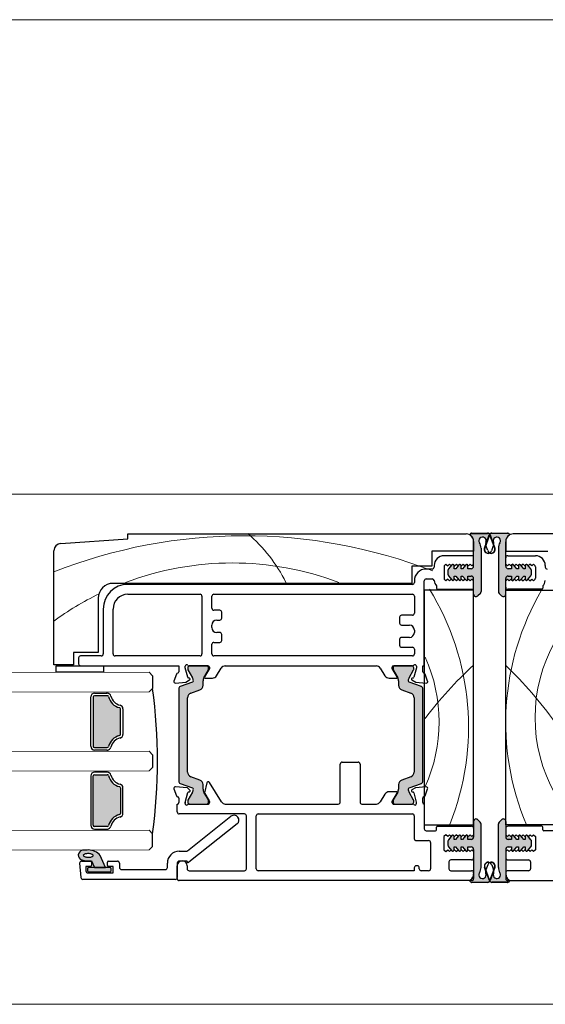
# Model space of a CAD drawing. Units: inches. Extents: x -92 to 105, y -68 to 149.
# Drawn here: x 4 to 9, y -38 to -30 of the extents above; entities that cross this region are included whole.
import ezdxf

# ---------------------------------------------------------------- set-up
doc = ezdxf.new("R2010")
doc.units = ezdxf.units.IN
doc.header["$LTSCALE"] = 0.1
doc.layers.add('_Xref', color=7, linetype='Continuous')
doc.layers.add('A-Door', color=7, linetype='Continuous', lineweight=5)
doc.layers.add('A-Hatch', color=250, linetype='Continuous', lineweight=5)

# ---------------------------------------------------------------- blocks, each defined once
blk = doc.blocks.new('NAM_0244-203-205-meeting stile')
at = {"layer": 'A-Hatch'}
h = blk.add_hatch(color=256, dxfattribs=at)
h.dxf.hatch_style = 1
h.paths.add_polyline_path([(8.23, 58.38), (8.23, 67.2, 0.144643), (7.91, 68.29, -1.639764), (9.22, 68.42, 0.169882), (9.2, 67.76), (9.96, 69.85, -0.066106), (10.02, 69.97, 0.260756), (9.55, 70.23), (6.39, 70.23, 0.162267), (6.24, 70.18), (6.23, 70.18, 0.734238), (6.09, 69.73, -0.245393), (6.73, 68.5), (6.73, 63.53, -0.414214), (6.23, 63.03), (5.58, 63.03), (5.58, 63.65, 0.340221), (5.4, 63.9), (5.33, 63.96), (5.27, 63.9, 0.154625), (5.14, 63.81), (5.14, 63.81), (4.49, 63.03), (4.18, 63.03), (4.18, 63.65, 0.340254), (4, 63.9), (3.93, 63.96), (3.87, 63.9, 0.15466), (3.74, 63.81), (3.74, 63.81), (3.09, 63.03), (2.78, 63.03), (2.78, 63.65, 0.340275), (2.6, 63.9), (2.53, 63.96), (2.47, 63.9, 0.154684), (2.34, 63.81), (2.34, 63.81), (1.65, 62.99, 0.176326), (1.53, 62.67), (1.53, 61.9, 0.176327), (1.65, 61.58), (2.35, 60.74), (2.53, 60.56), (2.71, 60.74, 0.198916), (2.78, 60.91), (2.78, 61.53), (3.09, 61.53), (3.75, 60.74), (3.93, 60.56), (4.11, 60.74, 0.198914), (4.18, 60.91), (4.18, 61.53), (4.49, 61.53), (5.15, 60.74), (5.33, 60.56), (5.68, 60.91), (6.03, 60.56), (6.38, 60.91), (6.73, 60.56), (6.73, 57.88), (6.73, 57.88, 0.669805), (7.59, 57.53), (7.59, 57.53), (8.09, 58.03, 0.197693)])
h = blk.add_hatch(color=256, dxfattribs=at)
h.dxf.hatch_style = 1
h.paths.add_polyline_path([(11.75, 58.38), (11.75, 67.2, -0.144643), (12.07, 68.29, 1.639764), (10.76, 68.42, -0.169882), (10.79, 67.76), (10.03, 69.85, 0.066106), (9.97, 69.97, -0.260756), (10.44, 70.23), (13.59, 70.23, -0.162267), (13.74, 70.18), (13.75, 70.18, -0.734238), (13.9, 69.73, 0.245393), (13.25, 68.5), (13.25, 63.53, 0.414214), (13.75, 63.03), (14.4, 63.03), (14.4, 63.65, -0.340221), (14.59, 63.9), (14.65, 63.96), (14.72, 63.9, -0.154625), (14.84, 63.81), (14.84, 63.81), (15.5, 63.03), (15.8, 63.03), (15.8, 63.65, -0.340254), (15.99, 63.9), (16.05, 63.96), (16.12, 63.9, -0.15466), (16.24, 63.81), (16.24, 63.81), (16.9, 63.03), (17.2, 63.03), (17.2, 63.65, -0.340275), (17.39, 63.9), (17.45, 63.96), (17.52, 63.9, -0.154684), (17.64, 63.81), (17.64, 63.81), (18.34, 62.99, -0.176326), (18.45, 62.67), (18.45, 61.9, -0.176327), (18.34, 61.58), (17.64, 60.74), (17.45, 60.56), (17.28, 60.74, -0.198916), (17.2, 60.91), (17.2, 61.53), (16.9, 61.53), (16.24, 60.74), (16.05, 60.56), (15.88, 60.74, -0.198914), (15.8, 60.91), (15.8, 61.53), (15.5, 61.53), (14.84, 60.74), (14.65, 60.56), (14.3, 60.91), (13.95, 60.56), (13.6, 60.91), (13.25, 60.56), (13.25, 57.88), (13.25, 57.88, -0.669805), (12.4, 57.53), (12.4, 57.53), (11.9, 58.03, -0.197693)])
h = blk.add_hatch(color=256, dxfattribs=at)
h.dxf.hatch_style = 1
h.paths.add_polyline_path([(-50.22, 18.55, -0.315299), (-50.03, 18.27, -0.131652), (-50.19, 17.67), (-51.11, 16.07, 0.131652), (-51.14, 15.97), (-51.14, 15.66, 0.414214), (-50.74, 15.26), (-47.34, 15.26, 0.414214), (-46.94, 15.66), (-46.94, 15.94, 0.131652), (-46.98, 16.09), (-47.89, 17.67, -0.131652), (-48.05, 18.27), (-48.05, 19.19, 0.315299), (-48.71, 20.13), (-50.54, 20.8, -0.315299), (-51.2, 21.74), (-51.2, 36.78, -0.315299), (-50.54, 37.72), (-48.71, 38.39, 0.315299), (-48.05, 39.32), (-48.05, 40.25, -0.131652), (-47.89, 40.85), (-46.98, 42.43, 0.131652), (-46.94, 42.58), (-46.94, 42.86, 0.414214), (-47.34, 43.26), (-50.74, 43.26, 0.414214), (-51.14, 42.86), (-51.14, 42.55, 0.131652), (-51.11, 42.45), (-50.19, 40.85, -0.131652), (-50.03, 40.25, -0.315299), (-50.22, 39.96), (-52.67, 39.07, 0.315299), (-53, 38.6), (-53, 19.91, 0.315299), (-52.67, 19.44)])
h = blk.add_hatch(color=256, dxfattribs=at)
h.dxf.hatch_style = 1
h.paths.add_polyline_path([(-6.34, 18.55, 0.315299), (-6.54, 18.27, 0.131652), (-6.38, 17.67), (-5.45, 16.07, -0.131652), (-5.42, 15.97), (-5.42, 15.66, -0.414214), (-5.82, 15.26), (-9.22, 15.26, -0.414214), (-9.62, 15.66), (-9.62, 15.94, -0.131652), (-9.58, 16.09), (-8.67, 17.67, 0.131652), (-8.51, 18.27), (-8.51, 19.19, -0.315299), (-7.85, 20.13), (-6.03, 20.8, 0.315299), (-5.37, 21.74), (-5.37, 36.78, 0.315299), (-6.03, 37.72), (-7.85, 38.39, -0.315299), (-8.51, 39.32), (-8.51, 40.25, 0.131652), (-8.67, 40.85), (-9.58, 42.43, -0.131652), (-9.62, 42.58), (-9.62, 42.86, -0.414214), (-9.22, 43.26), (-5.82, 43.26, -0.414214), (-5.42, 42.86), (-5.42, 42.55, -0.131652), (-5.45, 42.45), (-6.38, 40.85, 0.131652), (-6.54, 40.25, 0.315299), (-6.34, 39.96), (-3.9, 39.07, -0.315299), (-3.57, 38.6), (-3.57, 19.91, -0.315299), (-3.9, 19.44)])
h = blk.add_hatch(color=256, dxfattribs=at)
h.dxf.hatch_style = 1
h.paths.add_polyline_path([(-70.04, 37.21), (-70.04, 37.21), (-67.45, 37.21, -0.34754), (-67.21, 37.02, 0.283515), (-64.98, 34.79, -0.34754), (-64.79, 34.55), (-64.79, 29.37, -0.34754), (-64.98, 29.13, 0.283515), (-67.21, 26.9, -0.34754), (-67.45, 26.71), (-67.45, 26.71), (-70.04, 26.71, -0.414214), (-70.29, 26.96), (-70.29, 36.96, -0.414214)])
h = blk.add_hatch(color=256, dxfattribs=at)
h.dxf.hatch_style = 1
h.paths.add_polyline_path([(-67.21, 21.02, 0.283515), (-64.98, 18.79, -0.34754), (-64.79, 18.55), (-64.79, 18.55), (-64.79, 13.37, -0.34754), (-64.98, 13.13, 0.283515), (-67.21, 10.9, -0.34754), (-67.45, 10.71), (-67.45, 10.71), (-70.04, 10.71, -0.414214), (-70.29, 10.96), (-70.29, 10.96), (-70.29, 20.96, -0.414214), (-70.04, 21.21), (-70.04, 21.21), (-67.45, 21.21, -0.34754)])
h = blk.add_hatch(color=256, dxfattribs=at)
h.dxf.hatch_style = 1
h.paths.add_polyline_path([(8.23, 11.23), (8.23, 2.41, -0.144643), (7.91, 1.33, 1.639764), (9.22, 1.2, -0.169882), (9.2, 1.86), (9.96, -0.24, 0.066106), (10.02, -0.35, -0.260756), (9.55, -0.61), (6.39, -0.61, -0.162267), (6.24, -0.56), (6.23, -0.56, -0.734238), (6.09, -0.11, 0.245393), (6.73, 1.12), (6.73, 6.09, 0.414214), (6.23, 6.59), (5.58, 6.59), (5.58, 5.97, -0.340221), (5.4, 5.72), (5.33, 5.66), (5.27, 5.72, -0.154625), (5.14, 5.8), (5.14, 5.8), (4.49, 6.59), (4.18, 6.59), (4.18, 5.97, -0.340254), (4, 5.72), (3.93, 5.66), (3.87, 5.72, -0.15466), (3.74, 5.8), (3.74, 5.8), (3.09, 6.59), (2.78, 6.59), (2.78, 5.97, -0.340275), (2.6, 5.72), (2.53, 5.66), (2.47, 5.72, -0.154684), (2.34, 5.8), (2.34, 5.8), (1.65, 6.63, -0.176326), (1.53, 6.95), (1.53, 7.72, -0.176327), (1.65, 8.04), (2.35, 8.87), (2.53, 9.06), (2.71, 8.88, -0.198916), (2.78, 8.71), (2.78, 8.09), (3.09, 8.09), (3.75, 8.87), (3.93, 9.06), (4.11, 8.88, -0.198914), (4.18, 8.71), (4.18, 8.09), (4.49, 8.09), (5.15, 8.87), (5.33, 9.06), (5.68, 8.71), (6.03, 9.06), (6.38, 8.71), (6.73, 9.06), (6.73, 11.74), (6.73, 11.74, -0.669805), (7.59, 12.09), (7.59, 12.09), (8.09, 11.59, -0.197693)])
h = blk.add_hatch(color=256, dxfattribs=at)
h.dxf.hatch_style = 1
h.paths.add_polyline_path([(11.75, 11.23), (11.75, 2.41, 0.144643), (12.07, 1.33, -1.639764), (10.76, 1.2, 0.169882), (10.79, 1.86), (10.03, -0.24, -0.066106), (9.97, -0.35, 0.260756), (10.44, -0.61), (13.59, -0.61, 0.162267), (13.74, -0.56), (13.75, -0.56, 0.734238), (13.9, -0.11, -0.245393), (13.25, 1.12), (13.25, 6.09, -0.414214), (13.75, 6.59), (14.4, 6.59), (14.4, 5.97, 0.340221), (14.59, 5.72), (14.65, 5.66), (14.72, 5.72, 0.154625), (14.84, 5.8), (14.84, 5.8), (15.5, 6.59), (15.8, 6.59), (15.8, 5.97, 0.340254), (15.99, 5.72), (16.05, 5.66), (16.12, 5.72, 0.15466), (16.24, 5.8), (16.24, 5.8), (16.9, 6.59), (17.2, 6.59), (17.2, 5.97, 0.340275), (17.39, 5.72), (17.45, 5.66), (17.52, 5.72, 0.154684), (17.64, 5.8), (17.64, 5.8), (18.34, 6.63, 0.176326), (18.45, 6.95), (18.45, 7.72, 0.176327), (18.34, 8.04), (17.64, 8.87), (17.45, 9.06), (17.28, 8.88, 0.198916), (17.2, 8.71), (17.2, 8.09), (16.9, 8.09), (16.24, 8.87), (16.05, 9.06), (15.88, 8.88, 0.198914), (15.8, 8.71), (15.8, 8.09), (15.5, 8.09), (14.84, 8.87), (14.65, 9.06), (14.3, 8.71), (13.95, 9.06), (13.6, 8.71), (13.25, 9.06), (13.25, 11.74), (13.25, 11.74, 0.669805), (12.4, 12.09), (12.4, 12.09), (11.9, 11.59, 0.197693)])
h = blk.add_hatch(color=256, dxfattribs=at)
h.dxf.hatch_style = 1
h.paths.add_polyline_path([(-66.89, 2.41, -0.414214), (-66.64, 2.16), (-66.64, 2.16), (-66.64, 1.76, -0.414214), (-66.89, 1.51), (-71.19, 1.51, -0.414214), (-71.44, 1.76), (-71.44, 2.16, -0.414211), (-71.19, 2.41)])
h.paths.add_polyline_path([(-68.88, 4.86, 0.223117), (-71.26, 5.96, 0.011855), (-72.45, 5.9, 0.788409), (-72.65, 3.96, 0.124619), (-70.64, 3.79), (-70.07, 2.41), (-67.79, 2.41)])
h.paths.add_polyline_path([(-70.44, 4.66), (-70.54, 4.61), (-70.67, 4.57), (-70.81, 4.54), (-70.97, 4.52), (-71.14, 4.51), (-71.32, 4.5), (-71.49, 4.51), (-71.66, 4.53), (-71.82, 4.56), (-71.96, 4.6), (-72.08, 4.65), (-72.18, 4.7), (-72.26, 4.76), (-72.3, 4.83), (-72.31, 4.89), (-72.3, 4.95), (-72.25, 5.01), (-72.17, 5.07), (-72.07, 5.12), (-71.95, 5.16), (-71.8, 5.19), (-71.64, 5.21), (-71.47, 5.23), (-71.3, 5.23), (-71.12, 5.22), (-70.96, 5.2), (-70.8, 5.17), (-70.65, 5.13), (-70.53, 5.08), (-70.43, 5.03), (-70.36, 4.97), (-70.32, 4.9), (-70.3, 4.84), (-70.32, 4.78), (-70.36, 4.72)], flags=16)
for p, q in [((-63.26, 69.96), (5.24, 69.96)), ((-63.26, 68.96), (-63.26, 69.96)), ((6.24, 70.08), (9.57, 70.08)), ((9.57, 70.08), (6.25, 70.08)), ((6.4, 70.13), (9.56, 70.13)), ((13.73, 70.08), (10.42, 70.08)), ((13.74, 70.08), (10.42, 70.08)), ((10.43, 70.13), (13.58, 70.13)), ((83.24, 69.96), (14.74, 69.96)), ((-76.86, 68.05), (-63.26, 68.96)), ((6.74, 68.46), (6.74, 66.46)), ((6.74, 63.43), (6.74, 68.4)), ((8.94, 67.11), (9.91, 69.77)), ((9.95, 69.75), (8.98, 67.09)), ((11.01, 67.09), (10.04, 69.75)), ((10.08, 69.77), (11.05, 67.11)), ((13.24, 68.46), (13.24, 66.46)), ((13.24, 63.43), (13.24, 68.4)), ((-78.26, 43.46), (-78.26, 66.56)), ((-1.76, 66.46), (-1.76, 63.46)), ((6.74, 66.46), (-1.76, 66.46)), ((8.24, 67.1), (8.24, 58.28)), ((9.6, 66.58), (9.22, 67.61)), ((10.39, 66.58), (10.76, 67.61)), ((11.74, 67.1), (11.74, 58.28)), ((13.24, 66.46), (21.74, 66.46)), ((6.34, 65.56), (0.74, 65.56)), ((0.79, 63.51), (1.14, 63.86)), ((1.14, 63.86), (1.49, 63.51)), ((1.49, 63.51), (1.84, 63.86)), ((1.84, 63.86), (2.19, 63.51)), ((2.19, 63.51), (2.54, 63.86)), ((2.54, 63.86), (2.89, 63.51)), ((2.89, 63.51), (3.24, 63.86)), ((3.24, 63.86), (3.59, 63.51)), ((3.59, 63.51), (3.94, 63.86)), ((3.94, 63.86), (4.29, 63.51)), ((4.29, 63.51), (4.64, 63.86)), ((4.64, 63.86), (4.99, 63.51)), ((4.99, 63.51), (5.34, 63.86)), ((5.34, 63.86), (5.69, 63.51)), ((5.69, 63.51), (6.04, 63.86)), ((6.04, 63.86), (6.39, 63.51)), ((6.39, 63.51), (6.74, 63.86)), ((6.74, 63.86), (6.74, 65.16)), ((13.24, 63.86), (13.24, 65.16)), ((13.59, 63.51), (13.24, 63.86)), ((13.94, 63.86), (13.59, 63.51)), ((13.64, 65.56), (19.24, 65.56)), ((14.29, 63.51), (13.94, 63.86)), ((14.64, 63.86), (14.29, 63.51)), ((14.99, 63.51), (14.64, 63.86)), ((15.34, 63.86), (14.99, 63.51)), ((15.69, 63.51), (15.34, 63.86)), ((16.04, 63.86), (15.69, 63.51)), ((16.39, 63.51), (16.04, 63.86)), ((16.74, 63.86), (16.39, 63.51)), ((17.09, 63.51), (16.74, 63.86)), ((17.44, 63.86), (17.09, 63.51)), ((17.79, 63.51), (17.44, 63.86)), ((18.14, 63.86), (17.79, 63.51)), ((18.49, 63.51), (18.14, 63.86)), ((18.84, 63.86), (18.49, 63.51)), ((19.19, 63.51), (18.84, 63.86)), ((-5.76, 63.46), (-5.76, 59.96)), ((-1.76, 63.46), (-5.76, 63.46)), ((-1.66, 62.86), (-2.86, 62.86)), ((-1.26, 63.56), (-1.26, 63.26)), ((0.74, 63.32), (0.74, 61)), ((1.54, 62.57), (1.54, 61.8)), ((2.35, 63.71), (1.66, 62.89)), ((2.79, 62.93), (2.79, 63.55)), ((3.1, 62.93), (2.79, 62.93)), ((3.75, 63.71), (3.1, 62.93)), ((4.19, 62.93), (4.19, 63.55)), ((4.5, 62.93), (4.19, 62.93)), ((5.15, 63.71), (4.5, 62.93)), ((5.59, 62.93), (5.59, 63.55)), ((6.24, 62.93), (5.59, 62.93)), ((14.39, 62.93), (13.74, 62.93)), ((14.39, 63.55), (14.39, 62.93)), ((15.49, 62.93), (14.83, 63.71)), ((15.79, 62.93), (15.49, 62.93)), ((15.79, 63.55), (15.79, 62.93)), ((16.89, 62.93), (16.23, 63.71)), ((17.19, 62.93), (16.89, 62.93)), ((17.19, 63.55), (17.19, 62.93)), ((18.33, 62.89), (17.63, 63.71)), ((18.44, 61.8), (18.44, 62.57)), ((19.24, 63.32), (19.24, 61)), ((21.24, 63.56), (21.24, 63.26)), ((-5.76, 59.96), (-66.26, 59.96)), ((-5.26, 60.46), (-5.26, 60.16)), ((-3.26, 43.26), (-3.26, 60.46)), ((-2.86, 60.86), (-1.66, 60.86)), ((1.14, 60.46), (0.79, 60.81)), ((1.49, 60.81), (1.14, 60.46)), ((1.84, 60.46), (1.49, 60.81)), ((1.66, 61.48), (2.35, 60.65)), ((2.19, 60.81), (1.84, 60.46)), ((2.54, 60.46), (2.19, 60.81)), ((2.89, 60.81), (2.54, 60.46)), ((2.79, 61.43), (3.1, 61.43)), ((2.79, 60.81), (2.79, 61.43)), ((3.24, 60.46), (2.89, 60.81)), ((3.1, 61.43), (3.75, 60.65)), ((3.59, 60.81), (3.24, 60.46)), ((3.94, 60.46), (3.59, 60.81)), ((4.29, 60.81), (3.94, 60.46)), ((4.19, 61.43), (4.5, 61.43)), ((4.19, 60.81), (4.19, 61.43)), ((4.64, 60.46), (4.29, 60.81)), ((4.5, 61.43), (5.15, 60.65)), ((4.99, 60.81), (4.64, 60.46)), ((5.34, 60.46), (4.99, 60.81)), ((5.69, 60.81), (5.34, 60.46)), ((5.59, 61.43), (6.24, 61.43)), ((5.59, 60.81), (5.59, 61.43)), ((6.04, 60.46), (5.69, 60.81)), ((6.39, 60.81), (6.04, 60.46)), ((6.74, 60.46), (6.39, 60.81)), ((6.74, 57.78), (6.74, 60.93)), ((6.74, 59.16), (6.74, 60.46)), ((13.24, 57.78), (13.24, 60.93)), ((13.24, 60.46), (13.59, 60.81)), ((13.24, 59.16), (13.24, 60.46)), ((13.59, 60.81), (13.94, 60.46)), ((13.74, 61.43), (14.39, 61.43)), ((13.94, 60.46), (14.29, 60.81)), ((14.29, 60.81), (14.64, 60.46)), ((14.39, 61.43), (14.39, 60.81)), ((14.64, 60.46), (14.99, 60.81)), ((14.83, 60.65), (15.49, 61.43)), ((14.99, 60.81), (15.34, 60.46)), ((15.34, 60.46), (15.69, 60.81)), ((15.49, 61.43), (15.79, 61.43)), ((15.69, 60.81), (16.04, 60.46)), ((15.79, 61.43), (15.79, 60.81)), ((16.04, 60.46), (16.39, 60.81)), ((16.23, 60.65), (16.89, 61.43)), ((16.39, 60.81), (16.74, 60.46)), ((16.74, 60.46), (17.09, 60.81)), ((16.89, 61.43), (17.19, 61.43)), ((17.09, 60.81), (17.44, 60.46)), ((17.19, 61.43), (17.19, 60.81)), ((17.44, 60.46), (17.79, 60.81)), ((17.63, 60.65), (18.33, 61.48)), ((17.79, 60.81), (18.14, 60.46)), ((18.14, 60.46), (18.49, 60.81)), ((18.49, 60.81), (18.84, 60.46)), ((18.84, 60.46), (19.19, 60.81)), ((-5.66, 59.76), (-63.26, 59.76)), ((6.74, 58.56), (-3.26, 58.56)), ((-3.26, 58.56), (-3.26, 11.06)), ((-0.76, 59.46), (-0.76, 58.96)), ((-0.56, 58.76), (6.34, 58.76)), ((6.74, 11.06), (6.74, 58.56)), ((8.1, 57.93), (7.6, 57.43)), ((11.89, 57.93), (12.39, 57.43)), ((13.24, 58.56), (23.24, 58.56)), ((13.24, 11.06), (13.24, 58.56)), ((20.54, 58.76), (13.64, 58.76)), ((20.74, 59.46), (20.74, 58.96)), ((-69.26, 56.96), (-69.26, 45.96)), ((-63.26, 57.76), (-48.66, 57.76)), ((-48.26, 57.36), (-48.26, 45.66)), ((-46.26, 54.91), (-46.26, 57.36)), ((-45.86, 57.76), (-5.66, 57.76)), ((-5.26, 57.36), (-5.26, 53.91)), ((-68.26, 54.76), (-68.26, 45.66)), ((-66.26, 45.66), (-66.26, 54.76)), ((-44.66, 54.51), (-45.86, 54.51)), ((-44.26, 52.91), (-44.26, 54.11)), ((-45.26, 52.51), (-44.66, 52.51)), ((-8.26, 53.11), (-8.26, 51.91)), ((-5.66, 53.51), (-7.86, 53.51)), ((-46.26, 51.01), (-46.26, 51.51)), ((-44.66, 50.01), (-45.26, 50.01)), ((-7.86, 51.51), (-6.26, 51.51)), ((-5.26, 50.51), (-5.26, 50.01)), ((-45.86, 48.01), (-44.66, 48.01)), ((-44.26, 48.41), (-44.26, 49.61)), ((-8.26, 48.61), (-8.26, 47.41)), ((-6.26, 49.01), (-7.86, 49.01)), ((-74.26, 45.96), (-74.26, 43.46)), ((-69.26, 45.96), (-74.26, 45.96)), ((-46.26, 45.66), (-46.26, 47.61)), ((-7.86, 47.01), (-5.66, 47.01)), ((-5.26, 46.61), (-5.26, 45.66)), ((-73.26, 44.86), (-73.26, 43.66)), ((-68.66, 45.26), (-72.86, 45.26)), ((-48.66, 45.26), (-65.86, 45.26)), ((-5.66, 45.26), (-45.86, 45.26)), ((-74.26, 43.46), (-78.26, 43.46)), ((-77.76, 41.96), (-77.76, 43.26)), ((-77.76, 43.26), (-68.23, 43.26)), ((-68.23, 41.96), (-77.76, 41.96)), ((-72.86, 43.26), (-52.96, 43.26)), ((-68.23, 43.26), (-68.23, 41.96)), ((-58.97, 41.96), (-58.27, 41.26)), ((-52.96, 43.26), (-52.96, 42.04)), ((-51.66, 42.84), (-51.66, 43.16)), ((-51.15, 40.95), (-51.66, 42.84)), ((-51.13, 42.86), (-51.13, 42.55)), ((-51.1, 42.45), (-50.17, 40.85)), ((-50.91, 43.26), (-47.06, 43.26)), ((-47.33, 43.26), (-50.73, 43.26)), ((-47.88, 40.85), (-46.97, 42.43)), ((-46.76, 42.7), (-47.76, 41.06)), ((-46.93, 42.58), (-46.93, 42.86)), ((-46.76, 42.96), (-46.76, 42.7)), ((-45.3, 41.23), (-44.36, 42.78)), ((-43.55, 43.26), (-12.96, 43.26)), ((-12.16, 42.78), (-11.21, 41.23)), ((-9.76, 42.7), (-9.76, 42.96)), ((-8.76, 41.06), (-9.76, 42.7)), ((-9.58, 42.86), (-9.58, 42.58)), ((-9.54, 42.43), (-8.63, 40.85)), ((-9.46, 43.26), (-5.6, 43.26)), ((-5.78, 43.26), (-9.18, 43.26)), ((-6.34, 40.85), (-5.41, 42.45)), ((-5.38, 42.55), (-5.38, 42.86)), ((-4.86, 42.84), (-5.36, 40.95)), ((-4.86, 43.16), (-4.86, 42.84)), ((-3.56, 42.04), (-3.56, 43.26)), ((-3.56, 43.26), (-3.26, 43.26)), ((-58.27, 41.26), (-58.27, 38.66)), ((-53.44, 41.56), (-53.95, 40.16)), ((-53.64, 39.76), (-51.52, 39.95)), ((-50.21, 39.96), (-52.65, 39.07)), ((-51.52, 39.95), (-50.76, 40.39)), ((-50.81, 40.75), (-51.01, 40.81)), ((-48.04, 39.32), (-48.04, 40.25)), ((-47.59, 40.76), (-46.16, 40.76)), ((-10.36, 40.76), (-8.93, 40.76)), ((-8.47, 40.25), (-8.47, 39.32)), ((-3.85, 39.07), (-6.3, 39.96)), ((-5.76, 40.39), (-4.99, 39.95)), ((-5.51, 40.81), (-5.71, 40.75)), ((-4.99, 39.95), (-2.87, 39.76)), ((-2.57, 40.16), (-3.07, 41.56)), ((-67.43, 37.71), (-67.43, 37.96)), ((-58.27, 38.66), (-58.97, 37.96)), ((-52.98, 38.6), (-52.98, 19.91)), ((-50.52, 37.72), (-48.7, 38.39)), ((-7.81, 38.39), (-5.98, 37.72)), ((-3.53, 19.91), (-3.53, 38.6)), ((-70.77, 26.96), (-70.77, 36.96)), ((-70.27, 36.96), (-70.27, 26.96)), ((-70.02, 37.71), (-67.43, 37.71)), ((-67.43, 37.21), (-70.02, 37.21)), ((-51.18, 21.74), (-51.18, 36.78)), ((-5.33, 36.78), (-5.33, 21.74)), ((-64.77, 29.37), (-64.77, 34.55)), ((-64.27, 34.55), (-64.27, 29.37)), ((-70.02, 26.71), (-67.43, 26.71)), ((-67.43, 26.21), (-70.02, 26.21)), ((-67.43, 26.21), (-67.43, 25.96)), ((-58.97, 25.96), (-58.27, 25.26)), ((-58.27, 25.26), (-58.27, 22.66)), ((-67.43, 21.71), (-67.43, 21.96)), ((-58.27, 22.66), (-58.97, 21.96)), ((-20.27, 15.66), (-20.27, 23.36)), ((-19.87, 23.76), (-16.67, 23.76)), ((-16.27, 23.36), (-16.27, 15.66)), ((-70.77, 20.96), (-70.77, 10.96)), ((-70.27, 10.96), (-70.27, 20.96)), ((-67.43, 21.71), (-70.02, 21.71)), ((-70.02, 21.21), (-67.43, 21.21)), ((-48.7, 20.13), (-50.52, 20.8)), ((-5.98, 20.8), (-7.81, 20.13)), ((-64.77, 18.55), (-64.77, 13.37)), ((-64.27, 13.37), (-64.27, 18.55)), ((-53.95, 18.35), (-53.43, 16.94)), ((-51.29, 18.55), (-53.64, 18.75)), ((-52.65, 19.44), (-50.21, 18.55)), ((-50.73, 18.08), (-51.1, 18.46)), ((-48.04, 18.27), (-48.04, 19.19)), ((-47.31, 19.59), (-47.73, 17.53)), ((-46.89, 19.75), (-47.11, 19.75)), ((-44.32, 15.73), (-46.72, 19.66)), ((-8.47, 19.19), (-8.47, 18.27)), ((-6.3, 18.55), (-3.85, 19.44)), ((-5, 18.56), (-5.77, 18.12)), ((-2.88, 18.74), (-5, 18.56)), ((-3.08, 16.94), (-2.57, 18.34)), ((-52.97, 16.45), (-52.97, 15.55)), ((-51.66, 15.59), (-51.12, 17.58)), ((-51.13, 15.97), (-51.13, 15.66)), ((-50.17, 17.67), (-51.1, 16.07)), ((-50.99, 17.71), (-50.81, 17.76)), ((-46.97, 16.09), (-47.88, 17.67)), ((-47.7, 17.39), (-46.81, 15.93)), ((-11.22, 17.27), (-12.16, 15.74)), ((-8.94, 17.75), (-10.37, 17.75)), ((-9.77, 15.81), (-8.77, 17.44)), ((-8.63, 17.67), (-9.54, 16.09)), ((-5.41, 16.07), (-6.34, 17.67)), ((-5.72, 17.75), (-5.51, 17.7)), ((-5.38, 15.66), (-5.38, 15.97)), ((-5.37, 17.56), (-4.87, 15.66)), ((-3.57, 15.56), (-3.57, 16.47)), ((-53.27, 13.66), (-53.27, 15.26)), ((-53.27, 15.26), (-53.21, 15.26)), ((-51.67, 15.35), (-51.67, 15.51)), ((-50.92, 15.26), (-47.01, 15.26)), ((-50.73, 15.26), (-47.33, 15.26)), ((-46.93, 15.66), (-46.93, 15.94)), ((-46.77, 15.77), (-46.77, 15.55)), ((-43.58, 15.26), (-20.67, 15.26)), ((-15.87, 15.26), (-12.95, 15.26)), ((-9.77, 15.54), (-9.77, 15.81)), ((-9.58, 15.94), (-9.58, 15.66)), ((-9.56, 15.26), (-5.61, 15.26)), ((-9.18, 15.26), (-5.78, 15.26)), ((-4.87, 15.66), (-4.87, 15.34)), ((-3.27, 15.26), (-3.27, 10.26)), ((-39.67, 13.26), (-52.87, 13.26)), ((-51.22, 5.8), (-42.39, 12.79)), ((-39.27, 2.16), (-39.27, 12.86)), ((-37.27, 2.16), (-37.27, 12.86)), ((-36.87, 13.26), (-5.67, 13.26)), ((-5.27, 12.86), (-5.27, 8.26)), ((8.09, 11.59), (7.59, 12.09)), ((11.9, 11.59), (12.4, 12.09)), ((-67.43, 10.71), (-70.02, 10.71)), ((-70.02, 10.21), (-67.43, 10.21)), ((-67.43, 10.21), (-67.43, 9.96)), ((-41.15, 11.23), (-50.94, 3.47)), ((-3.26, 11.06), (6.74, 11.06)), ((-0.77, 10.06), (-0.77, 10.56)), ((-0.57, 10.76), (6.33, 10.76)), ((6.73, 11.74), (6.73, 8.59)), ((6.73, 10.36), (6.73, 9.06)), ((8.23, 2.41), (8.23, 11.23)), ((11.75, 2.41), (11.75, 11.23)), ((23.24, 11.06), (13.24, 11.06)), ((13.25, 11.74), (13.25, 8.59)), ((13.25, 10.36), (13.25, 9.06)), ((20.55, 10.76), (13.65, 10.76)), ((20.75, 10.06), (20.75, 10.56)), ((-58.27, 9.26), (-58.97, 9.96)), ((-58.27, 6.66), (-58.27, 9.26)), ((-2.87, 9.86), (-0.97, 9.86)), ((1.13, 9.06), (0.73, 8.71)), ((0.73, 8.71), (0.73, 6.01)), ((1.48, 8.71), (1.13, 9.06)), ((1.83, 9.06), (1.48, 8.71)), ((2.34, 8.87), (1.65, 8.04)), ((2.18, 8.71), (1.83, 9.06)), ((2.53, 9.06), (2.18, 8.71)), ((2.88, 8.71), (2.53, 9.06)), ((2.78, 8.09), (2.78, 8.71)), ((3.09, 8.09), (2.78, 8.09)), ((3.23, 9.06), (2.88, 8.71)), ((3.74, 8.87), (3.09, 8.09)), ((3.58, 8.71), (3.23, 9.06)), ((3.93, 9.06), (3.58, 8.71)), ((4.28, 8.71), (3.93, 9.06)), ((4.18, 8.09), (4.18, 8.71)), ((4.49, 8.09), (4.18, 8.09)), ((4.63, 9.06), (4.28, 8.71)), ((5.14, 8.87), (4.49, 8.09)), ((4.98, 8.71), (4.63, 9.06)), ((5.33, 9.06), (4.98, 8.71)), ((5.68, 8.71), (5.33, 9.06)), ((5.58, 8.09), (5.58, 8.71)), ((6.23, 8.09), (5.58, 8.09)), ((6.03, 9.06), (5.68, 8.71)), ((6.38, 8.71), (6.03, 9.06)), ((6.73, 9.06), (6.38, 8.71)), ((13.25, 9.06), (13.6, 8.71)), ((13.6, 8.71), (13.95, 9.06)), ((14.4, 8.09), (13.75, 8.09)), ((13.95, 9.06), (14.3, 8.71)), ((14.3, 8.71), (14.65, 9.06)), ((14.4, 8.71), (14.4, 8.09)), ((14.65, 9.06), (15, 8.71)), ((15.5, 8.09), (14.84, 8.87)), ((15, 8.71), (15.35, 9.06)), ((15.35, 9.06), (15.7, 8.71)), ((15.8, 8.09), (15.5, 8.09)), ((15.7, 8.71), (16.05, 9.06)), ((15.8, 8.71), (15.8, 8.09)), ((16.05, 9.06), (16.4, 8.71)), ((16.9, 8.09), (16.24, 8.87)), ((16.4, 8.71), (16.75, 9.06)), ((16.75, 9.06), (17.1, 8.71)), ((17.2, 8.09), (16.9, 8.09)), ((17.1, 8.71), (17.45, 9.06)), ((17.2, 8.71), (17.2, 8.09)), ((17.45, 9.06), (17.8, 8.71)), ((18.34, 8.04), (17.64, 8.87)), ((17.8, 8.71), (18.15, 9.06)), ((18.15, 9.06), (18.5, 8.71)), ((18.5, 8.71), (18.85, 9.06)), ((18.85, 9.06), (19.25, 8.71)), ((19.25, 8.71), (19.25, 6.01)), ((22.85, 9.86), (20.95, 9.86)), ((-58.97, 5.96), (-58.27, 6.66)), ((-4.87, 7.86), (-2.37, 7.86)), ((-1.97, 7.46), (-1.97, 2.16)), ((0.73, 6.01), (1.13, 5.66)), ((1.13, 5.66), (1.48, 6.01)), ((1.48, 6.01), (1.83, 5.66)), ((1.53, 7.72), (1.53, 6.95)), ((1.65, 6.63), (2.34, 5.8)), ((1.83, 5.66), (2.18, 6.01)), ((2.18, 6.01), (2.53, 5.66)), ((2.53, 5.66), (2.88, 6.01)), ((2.78, 6.59), (3.09, 6.59)), ((2.78, 5.97), (2.78, 6.59)), ((2.88, 6.01), (3.23, 5.66)), ((3.09, 6.59), (3.74, 5.8)), ((3.23, 5.66), (3.58, 6.01)), ((3.58, 6.01), (3.93, 5.66)), ((3.93, 5.66), (4.28, 6.01)), ((4.18, 6.59), (4.49, 6.59)), ((4.18, 5.97), (4.18, 6.59)), ((4.28, 6.01), (4.63, 5.66)), ((4.49, 6.59), (5.14, 5.8)), ((4.63, 5.66), (4.98, 6.01)), ((4.98, 6.01), (5.33, 5.66)), ((5.33, 5.66), (5.68, 6.01)), ((5.58, 6.59), (6.23, 6.59)), ((5.58, 5.97), (5.58, 6.59)), ((5.68, 6.01), (6.03, 5.66)), ((6.03, 5.66), (6.38, 6.01)), ((6.38, 6.01), (6.73, 5.66)), ((6.73, 6.09), (6.73, 1.12)), ((13.25, 6.09), (13.25, 1.12)), ((13.6, 6.01), (13.25, 5.66)), ((13.95, 5.66), (13.6, 6.01)), ((13.75, 6.59), (14.4, 6.59)), ((14.3, 6.01), (13.95, 5.66)), ((14.65, 5.66), (14.3, 6.01)), ((14.4, 6.59), (14.4, 5.97)), ((15, 6.01), (14.65, 5.66)), ((14.84, 5.8), (15.5, 6.59)), ((15.35, 5.66), (15, 6.01)), ((15.7, 6.01), (15.35, 5.66)), ((15.5, 6.59), (15.8, 6.59)), ((16.05, 5.66), (15.7, 6.01)), ((15.8, 6.59), (15.8, 5.97)), ((16.4, 6.01), (16.05, 5.66)), ((16.24, 5.8), (16.9, 6.59)), ((16.75, 5.66), (16.4, 6.01)), ((17.1, 6.01), (16.75, 5.66)), ((16.9, 6.59), (17.2, 6.59)), ((17.45, 5.66), (17.1, 6.01)), ((17.2, 6.59), (17.2, 5.97)), ((17.8, 6.01), (17.45, 5.66)), ((17.64, 5.8), (18.34, 6.63)), ((18.15, 5.66), (17.8, 6.01)), ((18.5, 6.01), (18.15, 5.66)), ((18.45, 6.95), (18.45, 7.72)), ((18.85, 5.66), (18.5, 6.01)), ((19.25, 6.01), (18.85, 5.66)), ((-67.77, 2.41), (-68.85, 4.86)), ((-52.87, 5.71), (-51.47, 5.71)), ((6.73, 5.66), (6.73, 4.36)), ((13.25, 5.66), (13.25, 4.36)), ((-73.03, 3.27), (-72.77, 0.37)), ((-72.63, 3.71), (-70.82, 3.71)), ((-71.77, 2.61), (-71.77, 1.71)), ((-70.82, 2.61), (-71.77, 2.61)), ((-71.42, 2.16), (-71.42, 1.76)), ((-66.87, 2.41), (-71.17, 2.41)), ((-70.62, 3.79), (-70.05, 2.41)), ((-70.62, 3.51), (-70.62, 2.81)), ((-70.05, 2.41), (-67.77, 2.41)), ((-67.42, 2.81), (-67.42, 3.51)), ((-67.22, 3.71), (-65.37, 3.71)), ((-66.27, 2.61), (-67.22, 2.61)), ((-66.62, 1.76), (-66.62, 2.16)), ((-66.27, 1.31), (-66.27, 2.61)), ((-64.97, 3.31), (-64.97, 2.41)), ((-64.57, 2.01), (-55.67, 2.01)), ((-55.27, 2.41), (-55.27, 3.31)), ((-53.27, 3.31), (-53.27, 0.41)), ((-53.27, 0.16), (-53.27, 2.76)), ((-51.27, 3.71), (-52.87, 3.71)), ((-51.27, 3.62), (-51.27, 3.71)), ((-51.27, 2.76), (-51.27, 2.16)), ((-5.27, 2.36), (-5.27, 1.76)), ((-4.67, 2.76), (-4.87, 2.76)), ((-4.27, 2.16), (-4.27, 2.36)), ((1.73, 3.56), (1.73, 2.16)), ((6.33, 3.96), (2.13, 3.96)), ((9.92, -0.25), (8.95, 2.41)), ((8.99, 2.43), (9.96, -0.24)), ((9.59, 2.94), (9.21, 1.91)), ((10.03, -0.24), (11, 2.43)), ((11.04, 2.41), (10.07, -0.25)), ((10.4, 2.94), (10.77, 1.91)), ((13.65, 3.96), (17.85, 3.96)), ((18.25, 3.56), (18.25, 2.16)), ((-53.67, 0.01), (-72.38, 0.01)), ((-71.37, 1.31), (-66.27, 1.31)), ((-71.17, 1.51), (-66.87, 1.51)), ((-50.87, 1.76), (-39.67, 1.76)), ((-5.27, 1.76), (-36.87, 1.76)), ((-2.37, 1.76), (-3.87, 1.76)), ((2.13, 1.76), (6.33, 1.76)), ((6.73, 1.36), (6.73, 0.16)), ((13.25, 1.36), (13.25, 0.16)), ((17.85, 1.76), (13.65, 1.76)), ((6.33, -0.24), (-52.87, -0.24)), ((6.23, -0.56), (9.56, -0.56)), ((6.24, -0.56), (9.56, -0.56)), ((9.55, -0.61), (6.39, -0.61)), ((10.43, -0.56), (13.74, -0.56)), ((13.75, -0.56), (10.43, -0.56)), ((13.59, -0.61), (10.44, -0.61)), ((13.65, -0.24), (72.85, -0.24))]:
    blk.add_line(p, q)
blk.add_lwpolyline([(-70.28, 4.84), (-70.29, 4.9), (-70.34, 4.97), (-70.41, 5.03), (-70.51, 5.08), (-70.63, 5.13), (-70.78, 5.17), (-70.93, 5.2), (-71.1, 5.22), (-71.28, 5.23), (-71.45, 5.23), (-71.62, 5.21), (-71.78, 5.19), (-71.93, 5.16), (-72.05, 5.12), (-72.15, 5.07), (-72.23, 5.01), (-72.28, 4.95), (-72.29, 4.89), (-72.28, 4.83), (-72.23, 4.76), (-72.16, 4.7), (-72.06, 4.65), (-71.94, 4.6), (-71.8, 4.56), (-71.64, 4.53), (-71.47, 4.51), (-71.29, 4.5), (-71.12, 4.51), (-70.95, 4.52), (-70.79, 4.54), (-70.65, 4.57), (-70.52, 4.61), (-70.42, 4.66), (-70.34, 4.72), (-70.3, 4.78), (-70.28, 4.84)])
for centre, radius, start, end in [((5.24, 68.46), 1.5, 0, 90), ((6.24, 69.83), 0.25, 90, 235.1501), ((6.4, 69.88), 0.25, 90, 126.8678), ((9.56, 69.58), 0.55, 19.9999, 90), ((9.57, 69.58), 0.5, 20, 90), ((10.43, 69.58), 0.55, 90, 160.0001), ((10.42, 69.58), 0.5, 90, 160), ((14.74, 68.46), 1.5, 90, 180), ((13.58, 69.88), 0.25, 53.1322, 90), ((13.74, 69.83), 0.25, 304.8499, 90), ((-76.76, 66.56), 1.5, 93.8141, 180), ((5.24, 68.4), 1.5, 0, 55.1501), ((8.54, 68.59), 0.74, 338.4282, 212.9215), ((6.24, 67.1), 2, 0, 32.9215), ((10.16, 67.95), 1, 158.4282, 200), ((11.44, 68.59), 0.74, 327.0785, 201.5718), ((9.82, 67.95), 1, 340, 21.5718), ((13.74, 67.1), 2, 147.0785, 180), ((14.74, 68.4), 1.5, 124.8499, 180), ((9.69, 66.83), 0.8, 159.9998, 270), ((9.68, 66.83), 0.75, 160, 270.7175), ((9.68, 66.83), 0.75, 160, 340), ((10.3, 66.83), 0.75, 200, 20), ((9.69, 66.84), 0.756, 270.0502, 283.3371), ((9.69, 66.28), 0.25, 270, 314.0954), ((10.29, 66.84), 0.756, 256.6629, 269.9498), ((10.29, 66.28), 0.25, 225.9046, 270), ((10.29, 66.83), 0.8, 270, 20.0002), ((10.3, 66.83), 0.75, 269.2825, 20), ((0.74, 63.56), 2, 90, 180), ((6.34, 65.16), 0.4, 0, 90), ((13.64, 65.16), 0.4, 90, 180), ((19.24, 63.56), 2, 0, 90), ((-2.86, 60.46), 2.4, 90, 180), ((-1.66, 63.26), 0.4, 270, 0), ((1.14, 63.32), 0.4, 151.045, 180), ((2.04, 62.57), 0.5, 140, 180), ((2.54, 63.55), 0.25, 0, 140), ((3.94, 63.55), 0.25, 0, 140), ((5.34, 63.55), 0.25, 0, 140), ((6.24, 63.43), 0.5, 270, 0), ((13.74, 63.43), 0.5, 180, 270), ((14.64, 63.55), 0.25, 40, 180), ((16.04, 63.55), 0.25, 40, 180), ((17.44, 63.55), 0.25, 40, 180), ((17.94, 62.57), 0.5, 360, 40), ((18.84, 63.32), 0.4, 0, 28.955), ((21.64, 63.26), 0.4, 180, 270), ((-66.26, 56.96), 3, 90, 180), ((-5.66, 60.16), 0.4, 270, 0), ((-2.86, 60.46), 0.4, 90, 180), ((-1.66, 60.46), 0.4, 8.4262, 90), ((0.72, 60.81), 2, 188.4262, 222.5196), ((1.14, 61), 0.4, 180, 208.955), ((2.04, 61.8), 0.5, 180, 220), ((2.54, 60.81), 0.25, 220, 0), ((3.94, 60.81), 0.25, 220, 0), ((5.34, 60.81), 0.25, 220, 0), ((6.24, 60.93), 0.5, 0, 90), ((13.74, 60.93), 0.5, 90, 180), ((14.64, 60.81), 0.25, 180, 320), ((16.04, 60.81), 0.25, 180, 320), ((17.44, 60.81), 0.25, 180, 320), ((17.94, 61.8), 0.5, 320, 360), ((18.84, 61), 0.4, 331.045, 0), ((19.27, 60.81), 2, 317.4804, 351.5738), ((-63.26, 54.76), 5, 90, 180), ((-0.56, 58.96), 0.2, 180, 270), ((6.34, 59.16), 0.4, 270, 0), ((7.74, 58.28), 0.5, 315.2687, 0), ((12.24, 58.28), 0.5, 180, 224.7313), ((13.64, 59.16), 0.4, 180, 270), ((20.54, 58.96), 0.2, 270, 0), ((-63.26, 54.76), 3, 90, 180), ((-48.66, 57.36), 0.4, 0, 90), ((-45.86, 57.36), 0.4, 90, 180), ((-5.66, 57.36), 0.4, 0, 90), ((7.24, 57.78), 0.5, 180, 315.2687), ((12.74, 57.78), 0.5, 224.7313, 0), ((-45.86, 54.91), 0.4, 180, 270), ((-44.66, 54.11), 0.4, 0, 90), ((-5.66, 53.91), 0.4, 270, 0), ((-45.26, 51.51), 1, 90, 180), ((-44.66, 52.91), 0.4, 270, 0), ((-7.86, 53.11), 0.4, 90, 180), ((-7.86, 51.91), 0.4, 180, 270), ((-45.26, 51.01), 1, 180, 270), ((-44.66, 49.61), 0.4, 0, 90), ((-6.26, 50.51), 1, 0, 90), ((-6.26, 50.01), 1, 270, 0), ((-45.86, 47.61), 0.4, 90, 180), ((-44.66, 48.41), 0.4, 270, 0), ((-7.86, 48.61), 0.4, 90, 180), ((-7.86, 47.41), 0.4, 180, 270), ((-5.66, 46.61), 0.4, 0, 90), ((-72.86, 44.86), 0.4, 90, 180), ((-68.66, 45.66), 0.4, 270, 0), ((-65.86, 45.66), 0.4, 180, 270), ((-48.66, 45.66), 0.4, 270, 0), ((-45.86, 45.66), 0.4, 180, 270), ((-5.66, 45.66), 0.4, 270, 0), ((-72.86, 43.66), 0.4, 180, 270), ((-53.26, 42.04), 0.3, 292.4098, 0), ((-51.36, 43.16), 0.3, 41.8103, 180), ((-50.91, 43.56), 0.3, 221.8103, 270), ((-50.73, 42.86), 0.4, 90, 180), ((-50.93, 42.55), 0.2, 180, 210), ((-47.33, 42.86), 0.4, 0, 90), ((-47.06, 42.96), 0.3, 0, 90), ((-47.23, 42.58), 0.3, 330, 0), ((-43.51, 42.26), 1, 92.7723, 148.6), ((-13.01, 42.26), 1, 31.4, 87.2277), ((-9.46, 42.96), 0.3, 90, 180), ((-9.18, 42.86), 0.4, 90, 180), ((-9.28, 42.58), 0.3, 180, 210), ((-5.78, 42.86), 0.4, 0, 90), ((-5.6, 43.56), 0.3, 270, 318.1897), ((-5.58, 42.55), 0.2, 330, 0), ((-5.16, 43.16), 0.3, 0, 138.1897), ((-3.26, 42.04), 0.3, 180, 247.5902), ((-53.67, 40.06), 0.3, 160, 275), ((-53.16, 41.46), 0.3, 87.2548, 160.5288), ((-50.96, 41), 0.2, 194.9999, 255.0001), ((-50.86, 40.56), 0.2, 300, 75.0001), ((-50.31, 40.25), 0.3, 290, 0), ((-51.21, 40.25), 1.2, 0, 30), ((-46.84, 40.25), 1.2, 150, 180), ((-47.59, 40.96), 0.2, 148.6, 270), ((-46.16, 41.76), 1, 270, 328.5997), ((-10.36, 41.76), 1, 211.4003, 270), ((-8.93, 40.96), 0.2, 270, 31.4), ((-9.67, 40.25), 1.2, 0, 30), ((-5.3, 40.25), 1.2, 150, 180), ((-6.2, 40.25), 0.3, 180, 250), ((-5.66, 40.56), 0.2, 104.9999, 240), ((-5.56, 41), 0.2, 284.9999, 345.0001), ((-3.36, 41.46), 0.3, 19.4712, 92.7452), ((-2.85, 40.06), 0.3, 265, 20), ((-165.81, 23.96), 108.54, 352.2166, 7.7834), ((-52.48, 38.6), 0.5, 110, 180), ((-49.04, 39.32), 1, 290, 0), ((-7.47, 39.32), 1, 180, 250), ((-4.03, 38.6), 0.5, 0, 70), ((-70.02, 36.96), 0.75, 90, 180), ((-70.02, 36.96), 0.25, 90, 180), ((-67.43, 36.96), 0.75, 13.3424, 90), ((-67.43, 36.96), 0.25, 13.3424, 90), ((-64.27, 37.71), 3, 193.3424, 256.6576), ((-64.27, 37.71), 2.5, 193.3424, 256.6576), ((-50.18, 36.78), 1, 110, 180), ((-6.33, 36.78), 1, 0, 70), ((-65.02, 34.55), 0.25, 0, 76.6576), ((-65.02, 34.55), 0.75, 0, 76.6576), ((-64.27, 26.21), 3, 103.3424, 166.6576), ((-64.27, 26.21), 2.5, 103.3424, 166.6576), ((-65.02, 29.37), 0.25, 283.3424, 0), ((-65.02, 29.37), 0.75, 283.3424, 0), ((-70.02, 26.96), 0.75, 180, 270), ((-70.02, 26.96), 0.25, 180, 270), ((-67.43, 26.96), 0.25, 270, 346.6576), ((-67.43, 26.96), 0.75, 270, 346.6576), ((-19.87, 23.36), 0.4, 90, 180), ((-16.67, 23.36), 0.4, 0, 90), ((-70.02, 20.96), 0.75, 90, 180), ((-70.02, 20.96), 0.25, 90, 180), ((-67.43, 20.96), 0.75, 13.3424, 90), ((-67.43, 20.96), 0.25, 13.3424, 90), ((-64.27, 21.71), 3, 193.3424, 256.6576), ((-64.27, 21.71), 2.5, 193.3424, 256.6576), ((-50.18, 21.74), 1, 180, 250), ((-49.04, 19.19), 1, 0, 70), ((-7.47, 19.19), 1, 110, 180), ((-6.33, 21.74), 1, 290, 0), ((-65.02, 18.55), 0.25, 0, 76.6576), ((-65.02, 18.55), 0.75, 0, 76.6576), ((-53.67, 18.45), 0.3, 85, 200), ((-52.48, 19.91), 0.5, 180, 250), ((-51.31, 18.25), 0.3, 45, 85), ((-50.86, 17.95), 0.192, 285, 45), ((-50.31, 18.27), 0.3, 0, 70), ((-51.21, 18.27), 1.2, 330, 0), ((-46.84, 18.27), 1.2, 180, 210), ((-47.11, 19.55), 0.2, 90, 168.4575), ((-46.89, 19.55), 0.2, 31.4, 90), ((-9.67, 18.27), 1.2, 330, 0), ((-6.2, 18.27), 0.3, 110, 180), ((-5.3, 18.27), 1.2, 180, 210), ((-5.67, 17.94), 0.2, 120, 255.0001), ((-4.03, 19.91), 0.5, 290, 0), ((-2.86, 18.44), 0.3, 340, 95), ((-53.15, 17.04), 0.3, 200, 259.0957), ((-53.27, 16.45), 0.3, 0, 79.0957), ((-50.93, 15.97), 0.2, 150, 180), ((-50.94, 17.53), 0.192, 105, 165), ((-47.53, 17.49), 0.2, 168.4575, 211.4), ((-47.23, 15.94), 0.3, 0, 30), ((-10.37, 16.75), 1, 90, 148.5997), ((-9.28, 15.94), 0.3, 150, 180), ((-8.94, 17.55), 0.2, 328.6, 90), ((-5.57, 17.5), 0.2, 14.9999, 75.0001), ((-5.58, 15.97), 0.2, 0, 30), ((-3.27, 16.47), 0.3, 112.4098, 180), ((-3.37, 17.04), 0.3, 267.2548, 340.5288), ((-53.27, 15.55), 0.3, 281.6494, 0), ((-51.37, 15.51), 0.3, 165, 180), ((-51.37, 15.35), 0.3, 180, 198.2241), ((-51.37, 15.36), 0.3, 199.4712, 318.1897), ((-50.92, 14.96), 0.3, 90, 138.1897), ((-50.73, 15.66), 0.4, 180, 270), ((-47.33, 15.66), 0.4, 270, 0), ((-47.07, 15.55), 0.3, 281.6494, 0), ((-47.07, 15.77), 0.3, 0, 31.4), ((-43.47, 16.25), 1, 211.4, 263.6271), ((-20.67, 15.66), 0.4, 270, 0), ((-15.87, 15.66), 0.4, 180, 270), ((-13.01, 16.26), 1, 273.2832, 328.6), ((-9.47, 15.54), 0.3, 180, 251.7694), ((-9.18, 15.66), 0.4, 180, 270), ((-5.78, 15.66), 0.4, 270, 0), ((-5.61, 14.96), 0.3, 41.8103, 90), ((-5.16, 15.36), 0.3, 221.8103, 340.5288), ((-5.17, 15.34), 0.3, 343.5524, 0), ((-3.27, 15.56), 0.3, 180, 270), ((-64.27, 10.21), 3, 103.3424, 166.6576), ((-64.27, 10.21), 2.5, 103.3424, 166.6576), ((-65.02, 13.37), 0.25, 283.3424, 0), ((-65.02, 13.37), 0.75, 283.3424, 0), ((-52.87, 13.66), 0.4, 180, 270), ((-41.77, 12.01), 1, 308.3805, 128.3805), ((-39.67, 12.86), 0.4, 0, 90), ((-36.87, 12.86), 0.4, 90, 180), ((-5.67, 12.86), 0.4, 0, 90), ((7.23, 11.74), 0.5, 44.7313, 180), ((12.75, 11.74), 0.5, 0, 135.2687), ((-70.02, 10.96), 0.75, 180, 270), ((-70.02, 10.96), 0.25, 180, 270), ((-67.43, 10.96), 0.25, 270, 346.6576), ((-67.43, 10.96), 0.75, 270, 346.6576), ((-2.87, 10.26), 0.4, 180, 270), ((-0.97, 10.06), 0.2, 270, 0), ((-0.57, 10.56), 0.2, 90, 180), ((6.33, 10.36), 0.4, 0, 90), ((7.73, 11.23), 0.5, 0, 44.7313), ((12.25, 11.23), 0.5, 135.2687, 180), ((13.65, 10.36), 0.4, 90, 180), ((20.55, 10.56), 0.2, 0, 90), ((20.95, 10.06), 0.2, 180, 270), ((-4.87, 8.26), 0.4, 180, 270), ((2.03, 7.72), 0.5, 140, 180), ((2.53, 8.71), 0.25, 0, 140), ((3.93, 8.71), 0.25, 0, 140), ((5.33, 8.71), 0.25, 0, 140), ((6.23, 8.59), 0.5, 270, 0), ((13.75, 8.59), 0.5, 180, 270), ((14.65, 8.71), 0.25, 40, 180), ((16.05, 8.71), 0.25, 40, 180), ((17.45, 8.71), 0.25, 40, 180), ((17.95, 7.72), 0.5, 0, 40), ((-2.37, 7.46), 0.4, 0, 90), ((2.03, 6.95), 0.5, 180, 220), ((6.23, 6.09), 0.5, 0, 90), ((13.75, 6.09), 0.5, 90, 180), ((17.95, 6.95), 0.5, 320, 0), ((-72.3, 4.91), 1.01, 97.5029, 251.7436), ((-70.68, -19.12), 25.09, 91.2805, 93.9973), ((-71.22, 2.87), 3.09, 40.1671, 90.4776), ((-52.87, 3.31), 2.4, 90, 180), ((-51.47, 6.11), 0.4, 270, 308.3805), ((2.53, 5.97), 0.25, 220, 0), ((3.93, 5.97), 0.25, 220, 0), ((5.33, 5.97), 0.25, 220, 0), ((6.33, 4.36), 0.4, 270, 0), ((13.65, 4.36), 0.4, 180, 270), ((14.65, 5.97), 0.25, 180, 320), ((16.05, 5.97), 0.25, 180, 320), ((17.45, 5.97), 0.25, 180, 320), ((-72.63, 3.31), 0.4, 90, 185), ((-71.29, 7.86), 4.12, 251.2783, 279.3925), ((-71.17, 2.16), 0.25, 90, 180), ((-70.82, 3.51), 0.2, 0, 90), ((-70.82, 2.81), 0.2, 270, 0), ((-67.22, 3.51), 0.2, 90, 180), ((-67.22, 2.81), 0.2, 180, 270), ((-66.87, 2.16), 0.25, 0, 90), ((-65.37, 3.31), 0.4, 0, 90), ((-64.57, 2.41), 0.4, 180, 270), ((-55.67, 2.41), 0.4, 270, 0), ((-52.27, 2.76), 1, 0, 180), ((-52.87, 3.31), 0.4, 90, 180), ((-51.07, 3.62), 0.2, 180, 308.3805), ((-50.87, 2.16), 0.4, 180, 270), ((-39.67, 2.16), 0.4, 270, 0), ((-36.87, 2.16), 0.4, 180, 270), ((-4.87, 2.36), 0.4, 90, 180), ((-4.67, 2.36), 0.4, 0, 90), ((-3.87, 2.16), 0.4, 180, 270), ((-2.37, 2.16), 0.4, 270, 0), ((2.13, 3.56), 0.4, 90, 180), ((2.13, 2.16), 0.4, 180, 270), ((6.23, 2.41), 2, 327.0785, 0), ((9.7, 2.69), 0.8, 90, 200.0002), ((9.69, 2.69), 0.75, 89.2825, 200), ((9.69, 2.69), 0.75, 20, 200), ((10.29, 2.69), 0.75, 340, 160), ((9.7, 3.24), 0.25, 45.9046, 90), ((9.7, 2.68), 0.756, 76.6629, 89.9498), ((10.28, 3.24), 0.25, 90, 134.0954), ((10.28, 2.68), 0.756, 90.0502, 103.3371), ((10.28, 2.69), 0.8, 339.9998, 90), ((10.29, 2.69), 0.75, 340, 90.7175), ((13.75, 2.41), 2, 180, 212.9215), ((17.85, 3.56), 0.4, 0, 90), ((17.85, 2.16), 0.4, 270, 0), ((-72.38, 0.41), 0.4, 185, 270), ((-71.37, 1.71), 0.4, 180, 270), ((-71.17, 1.76), 0.25, 180, 270), ((-66.87, 1.76), 0.25, 270, 0), ((-53.67, 0.41), 0.4, 270, 0), ((-52.87, 0.16), 0.4, 180, 270), ((5.23, 1.12), 1.5, 304.8499, 0), ((6.33, 1.36), 0.4, 0, 90), ((6.33, 0.16), 0.4, 270, 0), ((8.53, 0.93), 0.74, 147.0785, 21.5718), ((10.15, 1.57), 1, 160, 201.5718), ((11.45, 0.93), 0.74, 158.4282, 32.9215), ((9.83, 1.57), 1, 338.4282, 20), ((13.65, 1.36), 0.4, 90, 180), ((14.75, 1.12), 1.5, 180, 235.1501), ((13.65, 0.16), 0.4, 180, 270), ((6.23, -0.31), 0.25, 124.8499, 270), ((6.39, -0.36), 0.25, 233.1322, 270), ((9.55, -0.06), 0.55, 270, 340.0001), ((9.56, -0.06), 0.5, 270, 340), ((10.44, -0.06), 0.55, 199.9999, 270), ((10.43, -0.06), 0.5, 200, 270), ((13.59, -0.36), 0.25, 270, 306.8678), ((13.75, -0.31), 0.25, 270, 55.1501)]:
    blk.add_arc(centre, radius, start, end)
for centre, radius, start, end in [((-59.61, 45.92), 31.73, 26.6684, 49.4341), ((-39.67, -36.04), 105.63, 68.8318, 111.4377), ((-42.13, 2.75), 61.34, 69.381, 110.619), ((-42.13, 2.75), 61.34, 116.0965, 126.1101), ((-47.51, 30.87), 53.2, 338.2495, 31.6113), ((66.44, 31.75), 53.2, 149.7357, 202.883), ((50.65, 32.77), 31.48, 150.5275, 209.4725), ((-31.72, 31.9), 31.48, 335.4428, 24.5572), ((58.58, -13.55), 77.01, 132.3387, 143.2029), ((-39.65, -12.68), 77.01, 35.2455, 46.6195)]:
    blk.add_arc(centre, radius, start, end, dxfattribs=at)

msp = doc.modelspace()

# ---------------------------------------------------------------- linework, layer by layer
at = {"layer": 'A-Door'}
for p, q in [((5.4484, -35.38347), (-23.66634, -35.41103)), ((5.4484, -35.54095), (-23.66634, -35.56851)), ((5.4484, -36.01339), (-23.66634, -36.04095)), ((5.4484, -36.17087), (-23.66634, -36.19843)), ((5.4484, -36.64332), (-23.66634, -36.67088)), ((5.4484, -36.8008), (-23.66634, -36.82836))]:
    msp.add_line(p, q, dxfattribs=at)
at = {"layer": 'A-Hatch'}
msp.add_line((42.87121, -38.03111), (-61.0973, -38.03111), dxfattribs=at)
for points in [[(-61.85714, -30.18072), (43.63105, -30.18072)], [(-60.34533, -33.96418), (42.11924, -33.96418)]]:
    msp.add_lwpolyline(points, dxfattribs=at)

# ---------------------------------------------------------------- block references
at = {"layer": '_Xref', "xscale": 0.0393700787401575, "yscale": 0.0393700787401575, "zscale": 0.0393700787401575}
msp.add_blockref('NAM_0244-203-205-meeting stile', (7.7699, -37.03541), dxfattribs=at)

doc.saveas('drawing.dxf')
